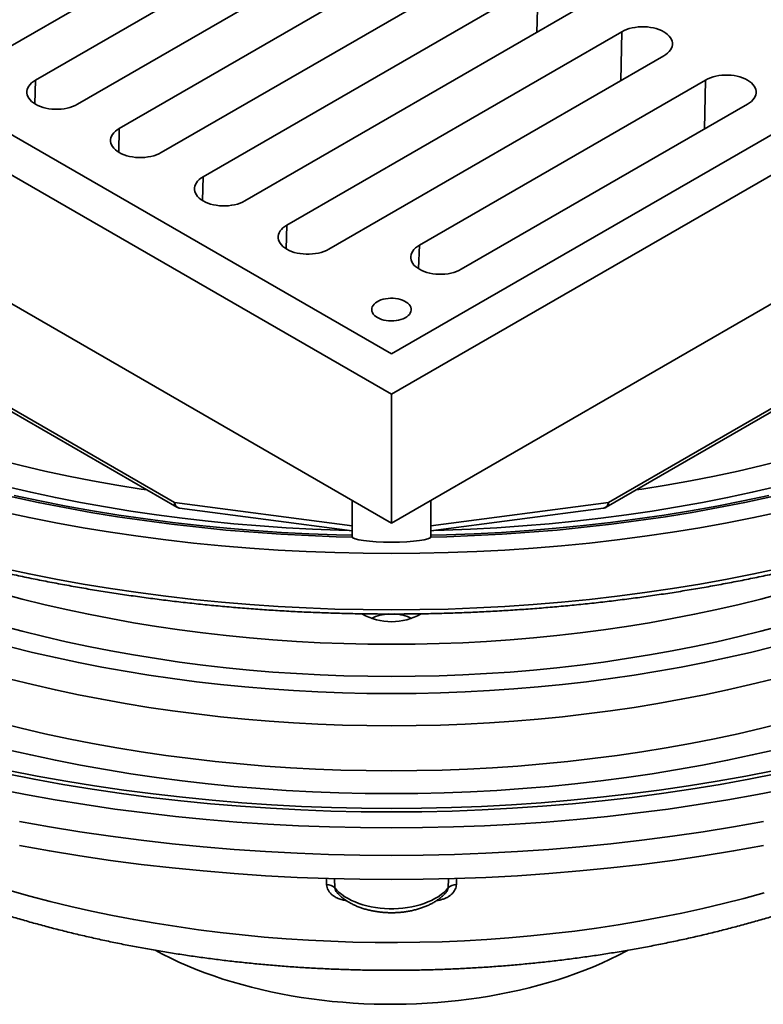
# Model space of a CAD drawing. Units: inches. Extents: x 0.1 to 8.4, y 0.1 to 10.9.
# Drawn here: x 6.3 to 6.9, y 7.5 to 8.2 of the extents above; entities that cross this region are included whole.
import ezdxf

# ---------------------------------------------------------------- set-up
doc = ezdxf.new("R2010")
doc.units = ezdxf.units.IN
doc.header["$MEASUREMENT"] = 0

msp = doc.modelspace()

# ---------------------------------------------------------------- linework, layer by layer
at = {"color": 7, "linetype": 'Continuous', "lineweight": 35}
for p, q in [((5.55826155, 8.56711473), (6.64101886, 7.94205224)), ((5.61350431, 8.56711473), (6.64101886, 7.97394321)), ((6.64101886, 7.94205224), (7.72377617, 8.56711473)), ((6.64101886, 7.97394321), (7.66853341, 8.56711473)), ((5.55826155, 8.46504714), (6.64101886, 7.83998465)), ((6.64101886, 7.83998465), (7.72377617, 8.46504714)), ((6.59130042, 8.3630122), (6.32613538, 8.20993567)), ((6.359281, 8.19080111), (6.62444605, 8.34387764)), ((6.65759168, 8.32474307), (6.39242663, 8.17166655)), ((6.42557227, 8.15253198), (6.69073731, 8.3056085)), ((6.72388295, 8.28647393), (6.4587179, 8.13339741)), ((6.49186354, 8.11426284), (6.75702858, 8.26733937)), ((6.79017422, 8.2482048), (6.52500917, 8.09512828)), ((6.55815478, 8.07599372), (6.82331982, 8.22907025)), ((6.85646546, 8.20993568), (6.59130041, 8.05685916)), ((6.66311593, 8.06004824), (6.88961109, 8.19080111)), ((6.92275673, 8.17166655), (6.69626157, 8.04091367)), ((6.66229581, 8.04149579), (6.66311593, 8.06004824)), ((6.30637296, 7.95023136), (6.46915067, 7.85626179)), ((6.81288705, 7.85626179), (6.97566476, 7.95023136)), ((6.30799127, 7.94665443), (6.47113328, 7.85247455)), ((6.64101886, 7.83998465), (6.64101886, 7.94205224)), ((6.81090445, 7.85247455), (6.97404645, 7.94665443)), ((6.46915067, 7.85626179), (6.6097689, 7.83784018)), ((6.60976885, 7.82894184), (6.60976885, 7.85802489)), ((6.67226882, 7.83784018), (6.81288705, 7.85626179)), ((6.67226887, 7.82894184), (6.67226887, 7.85802489)), ((6.47324301, 7.85175922), (6.60976885, 7.83387374)), ((6.67226887, 7.83387374), (6.80879472, 7.85175922)), ((6.66311236, 7.76724082), (6.66160706, 7.76805401))]:
    msp.add_line(p, q, dxfattribs=at)
at = {"color": 8, "linetype": 'Continuous', "lineweight": 35}
for p, q in [((6.75613745, 8.22855578), (6.75702858, 8.26733937)), ((6.82242869, 8.19028666), (6.82331982, 8.22907025)), ((6.35884725, 8.17192368), (6.359281, 8.19080111)), ((6.88871993, 8.15201754), (6.88961109, 8.19080111)), ((6.42513851, 8.13365455), (6.42557227, 8.15253198)), ((6.49142978, 8.09538542), (6.49186354, 8.11426284)), ((6.55772105, 8.05711628), (6.55815478, 8.07599372)), ((6.58970098, 7.55360479), (6.58959883, 7.55845097)), ((6.59603358, 7.55826946), (6.59619788, 7.55099842)), ((6.68583984, 7.55099842), (6.68600269, 7.55826883)), ((6.69244009, 7.55845251), (6.69233675, 7.55360479))]:
    msp.add_line(p, q, dxfattribs=at)
at = {"color": 7, "linetype": 'Continuous', "lineweight": 35, "flags": 128}
for points in [[(6.82331982, 8.22907025), (6.82514294, 8.23001788), (6.82712768, 8.23085032), (6.82925225, 8.23155843), (6.8314934, 8.23213447), (6.83382659, 8.2325721), (6.83622621, 8.23286656), (6.83866601, 8.2330146), (6.84111927, 8.2330146), (6.84355907, 8.23286656), (6.8459587, 8.23257211), (6.84829188, 8.23213447), (6.85053305, 8.23155843), (6.85265763, 8.23085032), (6.85464233, 8.23001789), (6.85646546, 8.22907025), (6.858107, 8.22801778), (6.85954899, 8.22687202), (6.86077562, 8.22564552), (6.86177343, 8.22435174), (6.86253152, 8.22300483), (6.8630416, 8.22161954), (6.86329804, 8.22021107), (6.86329801, 8.21879484), (6.8630416, 8.21738636), (6.86253153, 8.21600109), (6.86177343, 8.21465418), (6.86077561, 8.21336038), (6.85954899, 8.21213389), (6.85810701, 8.21098813), (6.85646546, 8.20993568)], [(6.39242663, 8.17166655), (6.39060352, 8.1707189), (6.38861879, 8.16988645), (6.38649421, 8.16917833), (6.3842531, 8.16860233), (6.38191989, 8.16816467), (6.37952024, 8.16787021), (6.37708045, 8.1677222), (6.37462717, 8.16772217), (6.37218737, 8.16787021), (6.36978774, 8.16816467), (6.36745455, 8.1686023), (6.36521344, 8.16917836), (6.36308884, 8.16988645), (6.36110413, 8.17071891), (6.359281, 8.17166655), (6.35763947, 8.17271901), (6.35619747, 8.17386476), (6.35497088, 8.17509126), (6.353973, 8.17638503), (6.35321492, 8.17773196), (6.35270486, 8.17911723), (6.35244842, 8.1805257), (6.35244844, 8.18194195), (6.35270486, 8.1833504), (6.35321494, 8.18473569), (6.35397305, 8.18608262), (6.35497084, 8.18737639), (6.35619747, 8.18860289), (6.35763946, 8.18974864), (6.359281, 8.19080111)], [(6.88961109, 8.19080111), (6.89143421, 8.19174875), (6.89341892, 8.1925812), (6.89554352, 8.19328929), (6.89778464, 8.19386535), (6.90011783, 8.19430298), (6.90251745, 8.19459744), (6.90495725, 8.19474548), (6.90741054, 8.19474546), (6.90985032, 8.19459744), (6.91224997, 8.19430298), (6.91458318, 8.19386532), (6.91682429, 8.19328932), (6.91894887, 8.1925812), (6.92093359, 8.19174875), (6.92275673, 8.19080111), (6.92439826, 8.18974864), (6.92584026, 8.18860289), (6.92706689, 8.18737639), (6.92806467, 8.18608262), (6.92882279, 8.18473569), (6.92933286, 8.1833504), (6.92958928, 8.18194195), (6.92958931, 8.1805257), (6.92933286, 8.17911723), (6.9288228, 8.17773196), (6.92806472, 8.17638503), (6.92706685, 8.17509126), (6.92584026, 8.17386476), (6.92439825, 8.17271901), (6.92275673, 8.17166655)], [(6.4587179, 8.13339741), (6.45689477, 8.13244977), (6.45491004, 8.13161733), (6.45278548, 8.1309092), (6.45054435, 8.1303332), (6.44821116, 8.12989554), (6.44581149, 8.12960109), (6.44337171, 8.12945306), (6.44091843, 8.12945305), (6.43847863, 8.12960109), (6.43607901, 8.12989554), (6.43374582, 8.13033317), (6.43150469, 8.13090923), (6.42938011, 8.13161732), (6.4273954, 8.13244977), (6.42557227, 8.13339741), (6.42393073, 8.13444988), (6.42248872, 8.13559563), (6.42126215, 8.13682213), (6.42026427, 8.1381159), (6.41950619, 8.13946282), (6.41899613, 8.14084809), (6.41873969, 8.14225656), (6.41873971, 8.14367281), (6.41899613, 8.14508127), (6.41950619, 8.14646657), (6.42026432, 8.14781349), (6.42126209, 8.14910726), (6.42248872, 8.15033376), (6.42393073, 8.15147951), (6.42557227, 8.15253198)], [(6.52500917, 8.09512828), (6.52318604, 8.09418064), (6.5212013, 8.0933482), (6.51907672, 8.09264008), (6.51683562, 8.09206406), (6.5145024, 8.09162642), (6.51210276, 8.09133195), (6.50966298, 8.09118393), (6.5072097, 8.09118391), (6.50476989, 8.09133195), (6.50237028, 8.0916264), (6.50003708, 8.09206403), (6.49779596, 8.0926401), (6.49567135, 8.0933482), (6.49368664, 8.09418065), (6.49186354, 8.09512828), (6.490222, 8.09618075), (6.48877999, 8.0973265), (6.48755339, 8.09855301), (6.48655554, 8.09984677), (6.48579746, 8.10119369), (6.48528737, 8.10257897), (6.48503093, 8.10398744), (6.48503098, 8.10540368), (6.48528737, 8.10681215), (6.48579746, 8.10819743), (6.48655556, 8.10954437), (6.48755336, 8.11083813), (6.48877999, 8.11206462), (6.49022197, 8.11321039), (6.49186354, 8.11426284)], [(6.59130041, 8.05685916), (6.58947731, 8.0559115), (6.58749257, 8.05507906), (6.58536799, 8.05437095), (6.58312686, 8.05379494), (6.58079367, 8.05335729), (6.57839403, 8.05306282), (6.57595422, 8.05291481), (6.57350096, 8.05291478), (6.57106116, 8.05306282), (6.56866152, 8.05335729), (6.56632833, 8.05379491), (6.56408723, 8.05437096), (6.56196262, 8.05507906), (6.55997791, 8.05591152), (6.55815478, 8.05685916), (6.55651324, 8.05791163), (6.55507126, 8.05905736), (6.55384466, 8.06028387), (6.55284678, 8.06157765), (6.5520887, 8.06292457), (6.55157864, 8.06430984), (6.5513222, 8.06571831), (6.55132222, 8.06713456), (6.55157864, 8.06854301), (6.55208873, 8.0699283), (6.55284683, 8.07127523), (6.55384463, 8.07256899), (6.55507126, 8.07379549), (6.55651324, 8.07494125), (6.55815478, 8.07599372)], [(6.66311593, 8.06004824), (6.66147442, 8.05899579), (6.66003242, 8.05785004), (6.65880581, 8.05662353), (6.65780796, 8.05532977), (6.65704988, 8.05398284), (6.65653982, 8.05259757), (6.65628335, 8.05118909), (6.65628341, 8.04977285), (6.65653982, 8.0483644), (6.65704986, 8.04697909), (6.65780801, 8.04563218), (6.65880579, 8.0443384), (6.66003239, 8.04311189), (6.6614744, 8.04196615), (6.66311593, 8.04091367), (6.66493907, 8.03996603), (6.66692377, 8.03913358), (6.66904838, 8.03842548), (6.67128951, 8.03784948), (6.67362268, 8.0374118), (6.67602237, 8.03711737), (6.67846215, 8.03696934), (6.68091541, 8.03696931), (6.68335524, 8.03711737), (6.68575485, 8.03741182), (6.68808805, 8.03784945), (6.69032915, 8.03842549), (6.69245376, 8.0391336), (6.69443846, 8.03996605), (6.69626157, 8.04091367)], [(6.6299703, 8.00264454), (6.62864818, 8.00351255), (6.62752917, 8.004471), (6.62663164, 8.00550419), (6.62597034, 8.00659522), (6.62555613, 8.00772603), (6.62539585, 8.00887818), (6.62549215, 8.01003267), (6.6258433, 8.01117061), (6.62644367, 8.01227328), (6.62728339, 8.01332255), (6.62834862, 8.0143012), (6.62962189, 8.01519322), (6.63108231, 8.01598391), (6.63270585, 8.01666032), (6.63446593, 8.01721126), (6.6363336, 8.01762777), (6.63827818, 8.01790302), (6.64026781, 8.01803246), (6.64226979, 8.0180139), (6.64425118, 8.01784773), (6.64617947, 8.01753668), (6.64802308, 8.01708581), (6.64975163, 8.01650253), (6.6513368, 8.01579649), (6.65275257, 8.01497919), (6.65397565, 8.01406406), (6.65498602, 8.01306619), (6.65576704, 8.01200189), (6.65630586, 8.01088871), (6.6565937, 8.00974488), (6.6566258, 8.0085892), (6.65640163, 8.00744057), (6.65592484, 8.006318), (6.65520334, 8.00523981), (6.65424892, 8.00422377), (6.65307728, 8.00328649), (6.65170761, 8.00244341), (6.65016242, 8.00170836), (6.64846716, 8.00109342), (6.64664952, 8.00060869), (6.64473948, 8.00026207), (6.64276831, 8.00005936), (6.64076846, 8.00000377), (6.63877266, 8.0000963), (6.63681377, 8.00033544), (6.6349239, 8.00071717), (6.63313417, 8.00123531), (6.63147391, 8.0018813), (6.6299703, 8.00264454)], [(6.33304638, 7.84879029), (6.35415361, 7.84429506), (6.37545739, 7.84012031), (6.39694319, 7.8362689), (6.41859626, 7.83274355), (6.44040178, 7.82954658), (6.46234477, 7.82668023), (6.48441024, 7.82414646), (6.50658302, 7.82194702), (6.52884791, 7.82008336), (6.55118974, 7.81855685), (6.57359308, 7.81736846), (6.59604266, 7.816519), (6.61852306, 7.81600911), (6.64101886, 7.8158391), (6.66351467, 7.81600911), (6.68599507, 7.816519), (6.70844464, 7.81736846), (6.73084799, 7.81855685), (6.75318981, 7.82008336), (6.77545471, 7.82194702), (6.79762749, 7.82414646), (6.81969295, 7.82668023), (6.84163594, 7.82954658), (6.86344147, 7.83274355), (6.88509454, 7.8362689), (6.90658033, 7.84012031), (6.92788412, 7.84429506), (6.94899135, 7.84879029)], [(6.95044874, 7.78433863), (6.93336084, 7.77979098), (6.91607259, 7.77550311), (6.89859583, 7.77147797), (6.88094257, 7.76771829), (6.86312482, 7.7642267), (6.8451549, 7.76100553), (6.82704503, 7.75805703), (6.80880771, 7.75538321), (6.79045539, 7.75298591), (6.77200064, 7.75086675), (6.75345613, 7.74902721), (6.73483457, 7.74746854), (6.71614871, 7.7461918), (6.69741133, 7.74519786), (6.67863534, 7.74448743), (6.65983356, 7.74406096), (6.64101886, 7.74391879), (6.62220417, 7.74406096), (6.60340239, 7.74448743), (6.5846264, 7.74519786), (6.56588902, 7.7461918), (6.54720316, 7.74746854), (6.52858159, 7.74902721), (6.51003708, 7.75086675), (6.49158233, 7.75298591), (6.47323002, 7.75538321), (6.45499269, 7.75805703), (6.43688282, 7.76100553), (6.4189129, 7.7642267), (6.40109515, 7.76771829), (6.3834419, 7.77147797), (6.36596514, 7.77550311), (6.34867689, 7.77979098), (6.33158898, 7.78433863)], [(6.62040792, 7.7680425), (6.61968907, 7.76766682), (6.61892537, 7.76724082)], [(6.95044874, 7.75882173), (6.93336084, 7.75427408), (6.91607259, 7.74998621), (6.89859583, 7.74596107), (6.88094257, 7.74220139), (6.86312482, 7.7387098), (6.8451549, 7.73548863), (6.82704503, 7.73254013), (6.80880771, 7.72986631), (6.79045539, 7.72746901), (6.77200064, 7.72534985), (6.75345613, 7.72351031), (6.73483457, 7.72195164), (6.71614871, 7.7206749), (6.69741133, 7.71968096), (6.67863534, 7.71897053), (6.65983356, 7.71854406), (6.64101886, 7.71840189), (6.62220417, 7.71854406), (6.60340239, 7.71897053), (6.5846264, 7.71968096), (6.56588902, 7.7206749), (6.54720316, 7.72195164), (6.52858159, 7.72351031), (6.51003708, 7.72534985), (6.49158233, 7.72746901), (6.47323002, 7.72986631), (6.45499269, 7.73254013), (6.43688282, 7.73548863), (6.4189129, 7.7387098), (6.40109515, 7.74220139), (6.3834419, 7.74596107), (6.36596514, 7.74998621), (6.34867689, 7.75427408), (6.33158898, 7.75882173)], [(6.33914399, 7.74191364), (6.35699602, 7.73748596), (6.37504263, 7.73332954), (6.39327159, 7.7294473), (6.41167034, 7.72584182), (6.43022623, 7.72251562), (6.44892662, 7.71947097), (6.46775863, 7.71670997), (6.48670939, 7.71423448), (6.50576593, 7.71204624), (6.52491516, 7.71014671), (6.54414396, 7.7085372), (6.56343916, 7.70721882), (6.58278751, 7.70619248), (6.60217576, 7.70545889), (6.62159066, 7.70501854), (6.64101886, 7.70487171), (6.66044707, 7.70501854), (6.67986197, 7.70545889), (6.69925022, 7.70619248), (6.71859857, 7.70721882), (6.73789377, 7.7085372), (6.75712257, 7.71014671), (6.7762718, 7.71204624), (6.79532834, 7.71423448), (6.8142791, 7.71670997), (6.83311111, 7.71947097), (6.85181149, 7.72251562), (6.87036738, 7.72584182), (6.88876613, 7.7294473), (6.9069951, 7.73332954), (6.92504171, 7.73748596), (6.94289373, 7.74191364)], [(6.33914399, 7.71639674), (6.35699602, 7.71196906), (6.37504263, 7.70781264), (6.39327159, 7.7039304), (6.41167034, 7.70032492), (6.43022623, 7.69699872), (6.44892662, 7.69395407), (6.46775863, 7.69119307), (6.48670939, 7.68871758), (6.50576593, 7.68652934), (6.52491516, 7.68462981), (6.54414396, 7.6830203), (6.56343916, 7.68170192), (6.58278751, 7.68067558), (6.60217576, 7.67994199), (6.62159066, 7.67950164), (6.64101886, 7.67935481), (6.66044707, 7.67950164), (6.67986197, 7.67994199), (6.69925022, 7.68067558), (6.71859857, 7.68170192), (6.73789377, 7.6830203), (6.75712257, 7.68462981), (6.7762718, 7.68652934), (6.79532834, 7.68871758), (6.8142791, 7.69119307), (6.83311111, 7.69395407), (6.85181149, 7.69699872), (6.87036738, 7.70032492), (6.88876613, 7.7039304), (6.9069951, 7.70781264), (6.92504171, 7.71196906), (6.94289373, 7.71639674)], [(6.34648706, 7.58451323), (6.37031673, 7.58024168), (6.39433195, 7.57633172), (6.41851625, 7.572786), (6.44285302, 7.56960695), (6.46732562, 7.56679678), (6.49191726, 7.56435739), (6.51661107, 7.56229044), (6.54139018, 7.5605974), (6.56623756, 7.55927936), (6.59113614, 7.55833726), (6.61606894, 7.55777173), (6.64101886, 7.55758321), (6.66596878, 7.55777173), (6.69090159, 7.55833726), (6.71580017, 7.55927936), (6.74064755, 7.5605974), (6.76542666, 7.56229044), (6.79012047, 7.56435739), (6.8147121, 7.56679678), (6.83918471, 7.56960695), (6.86352148, 7.572786), (6.88770577, 7.57633172), (6.911721, 7.58024168), (6.93555066, 7.58451323)], [(6.59619788, 7.55099842), (6.59783652, 7.54913188), (6.599708, 7.54733977), (6.60180223, 7.54563179), (6.60410794, 7.54401713), (6.60661266, 7.54250449), (6.60930294, 7.54110205), (6.61216419, 7.53981735), (6.6151811, 7.53865732), (6.61833729, 7.53762823), (6.62161578, 7.53673563), (6.62499889, 7.5359843), (6.6284684, 7.53537832), (6.63200559, 7.53492096), (6.63559139, 7.53461467), (6.63920644, 7.5344611), (6.64283129, 7.5344611), (6.64644633, 7.53461467), (6.65003213, 7.53492096), (6.65356932, 7.53537832), (6.65703884, 7.5359843), (6.66042194, 7.53673563), (6.66370043, 7.53762823), (6.66685662, 7.53865732), (6.66987353, 7.53981735), (6.67273478, 7.54110205), (6.67542507, 7.54250449), (6.67792979, 7.54401713), (6.6802355, 7.54563179), (6.68232972, 7.54733977), (6.68420121, 7.54913188), (6.68583984, 7.55099842)], [(6.45384468, 7.50153736), (6.45987728, 7.49836371), (6.46623939, 7.4952147), (6.47276567, 7.4921797), (6.47944999, 7.48926159), (6.48628609, 7.4864631), (6.49326751, 7.48378686), (6.50038774, 7.48123539), (6.50764006, 7.47881107), (6.51501766, 7.4765162), (6.52251363, 7.47435292), (6.53012091, 7.47232327), (6.53783236, 7.47042915), (6.54564073, 7.46867234), (6.5535387, 7.46705449), (6.56151884, 7.46557713), (6.56957365, 7.46424163), (6.5776956, 7.46304927), (6.58587699, 7.46200114), (6.59411021, 7.46109825), (6.60238746, 7.46034143), (6.61070103, 7.4597314), (6.61904306, 7.45926872), (6.62740574, 7.45895385), (6.6357812, 7.45878707), (6.64416159, 7.45876853), (6.65253902, 7.45889827), (6.66090562, 7.45917613), (6.66925356, 7.45960189), (6.67757495, 7.46017514), (6.68586204, 7.46089532), (6.69410698, 7.46176177), (6.70230206, 7.46277367), (6.71043958, 7.46393008), (6.71851188, 7.4652299), (6.7265114, 7.46667192), (6.7344306, 7.46825479), (6.74226207, 7.469977), (6.74999844, 7.47183696), (6.75763243, 7.4738329), (6.76515689, 7.47596296), (6.77256474, 7.47822513), (6.77984902, 7.4806173), (6.7870029, 7.4831372), (6.79401966, 7.48578247), (6.80089269, 7.48855065), (6.80761555, 7.4914391), (6.81418192, 7.49444514), (6.82058563, 7.49756593), (6.82682067, 7.50079854), (6.82826911, 7.50157861)]]:
    msp.add_lwpolyline(points, dxfattribs=at)
at = {"color": 8, "linetype": 'Continuous', "lineweight": 35, "flags": 128}
for points in [[(6.32961109, 7.89002069), (6.34802685, 7.88545318), (6.36664342, 7.88116553), (6.38544798, 7.87716067), (6.40442775, 7.87344135), (6.42356962, 7.87001013), (6.44286054, 7.86686931), (6.44739944, 7.86617583)], [(6.83463829, 7.86617583), (6.83917719, 7.86686931), (6.85846811, 7.87001013), (6.87760997, 7.87344135), (6.89658975, 7.87716067), (6.9153943, 7.88116553), (6.93401088, 7.88545318), (6.95242663, 7.89002069)], [(6.6074536, 7.83417704), (6.59931365, 7.83439923), (6.57849678, 7.83518689), (6.55772276, 7.83628887), (6.53700578, 7.83770436), (6.51636017, 7.83943247), (6.49579992, 7.84147196), (6.47533923, 7.84382145), (6.4549921, 7.84647933), (6.43477245, 7.84944379), (6.41469415, 7.8527128), (6.39477095, 7.85628406), (6.37501651, 7.86015519), (6.35544438, 7.86432351), (6.33606799, 7.86878618)], [(6.34229636, 7.8618465), (6.36276957, 7.85748626), (6.38343351, 7.85343691), (6.40427398, 7.84970121), (6.4252767, 7.8462817), (6.44642728, 7.84318077), (6.46771123, 7.84040051), (6.48911396, 7.83794286), (6.5106208, 7.83580946), (6.53221697, 7.8340018), (6.55388775, 7.83252112), (6.57561824, 7.83136841), (6.59739348, 7.83054447), (6.60976885, 7.83022329)], [(6.67226887, 7.83022329), (6.68464425, 7.83054447), (6.70641949, 7.83136841), (6.72814998, 7.83252112), (6.74982076, 7.8340018), (6.77141692, 7.83580946), (6.79292377, 7.83794286), (6.81432649, 7.84040051), (6.83561044, 7.84318077), (6.85676103, 7.8462817), (6.87776375, 7.84970121), (6.89860422, 7.85343691), (6.91926815, 7.85748626), (6.93974137, 7.8618465)], [(6.94596973, 7.86878618), (6.92659334, 7.86432351), (6.90702122, 7.86015519), (6.88726678, 7.85628406), (6.86734358, 7.8527128), (6.84726528, 7.84944379), (6.82704563, 7.84647933), (6.8066985, 7.84382145), (6.78623781, 7.84147196), (6.76567755, 7.83943247), (6.74503195, 7.83770436), (6.72431497, 7.83628887), (6.70354095, 7.83518689), (6.68272407, 7.83439923), (6.67458412, 7.83417704)], [(6.60978246, 7.82882104), (6.59718907, 7.8291472), (6.57531175, 7.82997499), (6.55347942, 7.83113308), (6.53170711, 7.83262071), (6.5100097, 7.83443683), (6.48840205, 7.83658022), (6.46689907, 7.83904941), (6.44551541, 7.8418427), (6.4242657, 7.84495816), (6.40316454, 7.84839367), (6.3822264, 7.8521469), (6.36146566, 7.85621525), (6.34089651, 7.86059592)], [(6.94114121, 7.86059592), (6.92057207, 7.85621525), (6.89981132, 7.8521469), (6.87887319, 7.84839367), (6.85777202, 7.84495816), (6.83652232, 7.8418427), (6.81513865, 7.83904941), (6.79363567, 7.83658022), (6.77202802, 7.83443683), (6.75033061, 7.83262071), (6.7285583, 7.83113308), (6.70672597, 7.82997499), (6.68484866, 7.8291472), (6.67225526, 7.82882104)], [(6.33304638, 7.80413571), (6.35415361, 7.79964049), (6.37545739, 7.79546573), (6.39694319, 7.79161433), (6.41859626, 7.78808897), (6.44040178, 7.784892), (6.46234477, 7.78202566), (6.48441024, 7.77949189), (6.50658302, 7.77729244), (6.52884791, 7.77542879), (6.55118974, 7.77390227), (6.57359308, 7.77271388), (6.59604266, 7.77186443), (6.61852306, 7.77135453), (6.64101886, 7.77118452), (6.66351467, 7.77135453), (6.68599507, 7.77186443), (6.70844464, 7.77271388), (6.73084799, 7.77390227), (6.75318981, 7.77542879), (6.77545471, 7.77729244), (6.79762749, 7.77949189), (6.81969295, 7.78202566), (6.84163594, 7.784892), (6.86344147, 7.78808897), (6.88509454, 7.79161433), (6.90658033, 7.79546573), (6.92788412, 7.79964049), (6.94899135, 7.80413571)], [(6.32961109, 7.68193801), (6.34802685, 7.6773705), (6.36664342, 7.67308285), (6.38544798, 7.66907799), (6.40442775, 7.66535867), (6.42356962, 7.66192745), (6.44286054, 7.65878663), (6.46228724, 7.65593844), (6.48183647, 7.65338478), (6.50149478, 7.65112743), (6.52124873, 7.64916791), (6.54108476, 7.64750758), (6.56098927, 7.64614758), (6.58094864, 7.64508883), (6.60094915, 7.64433206), (6.62097715, 7.6438778), (6.64101886, 7.64372635), (6.66106058, 7.6438778), (6.68108857, 7.64433206), (6.70108909, 7.64508883), (6.72104846, 7.64614758), (6.74095297, 7.64750758), (6.760789, 7.64916791), (6.78054295, 7.65112743), (6.80020126, 7.65338478), (6.81975049, 7.65593844), (6.83917719, 7.65878663), (6.85846811, 7.66192745), (6.87760997, 7.66535867), (6.89658975, 7.66907799), (6.9153943, 7.67308285), (6.93401088, 7.6773705), (6.95242663, 7.68193801)], [(6.33606799, 7.6607035), (6.35544438, 7.65624083), (6.37501651, 7.65207251), (6.39477095, 7.64820138), (6.41469415, 7.64463012), (6.43477245, 7.64136111), (6.4549921, 7.63839665), (6.47533923, 7.63573877), (6.49579992, 7.63338928), (6.51636017, 7.63134979), (6.53700578, 7.62962168), (6.55772276, 7.62820619), (6.57849678, 7.62710421), (6.59931365, 7.62631655), (6.62015913, 7.62584373), (6.64101886, 7.6256861), (6.6618786, 7.62584373), (6.68272407, 7.62631655), (6.70354095, 7.62710421), (6.72431497, 7.62820619), (6.74503195, 7.62962168), (6.76567755, 7.63134979), (6.78623781, 7.63338928), (6.8066985, 7.63573877), (6.82704563, 7.63839665), (6.84726528, 7.64136111), (6.86734358, 7.64463012), (6.88726678, 7.64820138), (6.90702122, 7.65207251), (6.92659334, 7.65624083), (6.94596973, 7.6607035)], [(6.33799487, 7.64400452), (6.36049866, 7.6395946), (6.38319472, 7.63552629), (6.40606745, 7.63180232), (6.42910126, 7.62842528), (6.45228029, 7.6253975), (6.47558862, 7.62272098), (6.4990104, 7.62039764), (6.52252946, 7.61842902), (6.54612973, 7.6168165), (6.5697951, 7.61556117), (6.59350918, 7.61466388), (6.61725588, 7.6141253), (6.64101886, 7.61394569), (6.66478185, 7.6141253), (6.68852855, 7.61466388), (6.71224263, 7.61556117), (6.735908, 7.6168165), (6.75950826, 7.61842902), (6.78302732, 7.62039764), (6.80644911, 7.62272098), (6.82975743, 7.6253975), (6.85293646, 7.62842528), (6.87597028, 7.63180232), (6.898843, 7.63552629), (6.92153907, 7.6395946), (6.94404286, 7.64400452)], [(6.33538701, 7.64146247), (6.3580845, 7.63701461), (6.38097587, 7.63291126), (6.40404546, 7.62915524), (6.42727748, 7.62574915), (6.45065599, 7.62269529), (6.47416494, 7.61999576), (6.49778826, 7.6176524), (6.52150973, 7.61566685), (6.54531313, 7.61404046), (6.56918213, 7.61277433), (6.59310031, 7.61186932), (6.61705142, 7.61132607), (6.64101886, 7.61114493), (6.66498631, 7.61132607), (6.68893741, 7.61186932), (6.71285559, 7.61277433), (6.73672459, 7.61404046), (6.76052799, 7.61566685), (6.78424947, 7.6176524), (6.80787278, 7.61999576), (6.83138173, 7.62269529), (6.85476024, 7.62574915), (6.87799227, 7.62915524), (6.90106186, 7.63291126), (6.92395323, 7.63701461), (6.94665072, 7.64146247)], [(6.32807491, 7.62954225), (6.35131544, 7.62498799), (6.37475446, 7.62078647), (6.39837604, 7.61694062), (6.42216386, 7.61345303), (6.44610164, 7.61032608), (6.47017305, 7.60756198), (6.49436157, 7.60516259), (6.51865059, 7.60312953), (6.54302345, 7.60146423), (6.56746349, 7.60016779), (6.59195387, 7.59924113), (6.61647797, 7.59868489), (6.64101886, 7.59849941), (6.66555976, 7.59868489), (6.69008385, 7.59924113), (6.71457424, 7.60016779), (6.73901428, 7.60146423), (6.76338714, 7.60312953), (6.78767615, 7.60516259), (6.81186468, 7.60756198), (6.83593608, 7.61032608), (6.85987387, 7.61345303), (6.88366169, 7.61694062), (6.90728326, 7.62078647), (6.93072229, 7.62498799), (6.95396282, 7.62954225)], [(6.34648706, 7.6036509), (6.37031673, 7.59937935), (6.39433195, 7.5954694), (6.41851625, 7.59192367), (6.44285302, 7.58874463), (6.46732562, 7.58593446), (6.49191726, 7.58349507), (6.51661107, 7.58142812), (6.54139018, 7.57973507), (6.56623756, 7.57841704), (6.59113614, 7.57747494), (6.61606894, 7.57690941), (6.64101886, 7.57672088), (6.66596878, 7.57690941), (6.69090159, 7.57747494), (6.71580017, 7.57841704), (6.74064755, 7.57973507), (6.76542666, 7.58142812), (6.79012047, 7.58349507), (6.8147121, 7.58593446), (6.83918471, 7.58874463), (6.86352148, 7.59192367), (6.88770577, 7.5954694), (6.911721, 7.59937935), (6.93555066, 7.6036509)], [(6.33897145, 7.54899782), (6.35486379, 7.5445392), (6.37095345, 7.54032302), (6.38722937, 7.53635218), (6.40368025, 7.53262941), (6.4202948, 7.52915727), (6.43706154, 7.52593817), (6.45396889, 7.52297433), (6.47100523, 7.52026776), (6.48815878, 7.51782035), (6.50541776, 7.51563382), (6.5227702, 7.51370962), (6.5402042, 7.51204912), (6.55770772, 7.51065343), (6.57526866, 7.50952352), (6.59287496, 7.50866022), (6.61051443, 7.50806406), (6.62817496, 7.50773548), (6.64584433, 7.50767468), (6.66351036, 7.50788176), (6.68116091, 7.50835652), (6.69878377, 7.50909866), (6.7163668, 7.51010767), (6.73389788, 7.51138282), (6.75136492, 7.51292329), (6.76875586, 7.51472797), (6.78605875, 7.51679563), (6.8032616, 7.51912484), (6.82035259, 7.52171401), (6.83731994, 7.52456134), (6.85415192, 7.52766487), (6.87083696, 7.53102247), (6.88736352, 7.5346318), (6.90372024, 7.53849039), (6.91989579, 7.54259559), (6.93587909, 7.54694453)]]:
    msp.add_lwpolyline(points, dxfattribs=at)
at = {"color": 7, "linetype": 'Continuous', "lineweight": 35}
for centre, radius, start, end in [((6.64101686, 7.80875488), 0.04695744, 240.11778858, 299.92979285), ((6.64012693, 7.73454113), 0.03344035, 91.90813738, 116.56610651), ((6.64190874, 7.73453581), 0.03344602, 63.43481102, 88.1199444), ((6.58998943, 7.54492318), 0.00868639, 44.37867676, 91.90298495), ((6.6920483, 7.54492318), 0.00868639, 88.09701505, 135.62132324)]:
    msp.add_arc(centre, radius, start, end, dxfattribs=at)
at = {"color": 8, "linetype": 'Continuous', "lineweight": 35}
for centre, major_axis, ratio, start_param, end_param in [((6.47467492, 7.85945088), (0.00185939, 0.00761174), 0.711653632, 2.168422504, 3.219547462), ((6.47467492, 7.85945088), (0.00329706, 0.00710337), 0.628199516, 2.300120468, 3.086797697), ((6.80736281, 7.85945088), (-0.00185939, 0.00761174), 0.711653632, 3.063637845, 4.114762803), ((6.80736281, 7.85945088), (-0.00329706, 0.00710337), 0.628199516, 3.197637853, 3.983064839)]:
    msp.add_ellipse(centre, major_axis=major_axis, ratio=ratio, start_param=start_param, end_param=end_param, dxfattribs=at)
at = {"color": 7, "linetype": 'Continuous', "lineweight": 35}
msp.add_ellipse((6.64101886, 7.82894184), major_axis=(0.03125, 0), ratio=0.131004328, start_param=3.141592654, end_param=6.283185307, dxfattribs=at)
for points, knots in [([(5.78186347, 8.25648892), (5.78187929, 8.25589973), (5.78196846, 8.25257828), (5.78235723, 8.24652756), (5.7830405, 8.2383398), (5.78397355, 8.2301601), (5.7851313, 8.22199023), (5.78652004, 8.21383234), (5.78813767, 8.20568847), (5.78998442, 8.19756078), (5.79205975, 8.18945134), (5.7943632, 8.18136229), (5.7968943, 8.17329574), (5.79965247, 8.16525386), (5.80263712, 8.15723879), (5.80584745, 8.14925274), (5.80928284, 8.14129784), (5.81294223, 8.13337628), (5.81682506, 8.1254903), (5.82093011, 8.11764206), (5.82525638, 8.10983375), (5.82980278, 8.10206759), (5.83456817, 8.09434574), (5.83955119, 8.0866704), (5.84475062, 8.07904374), (5.85016492, 8.07146789), (5.85579266, 8.06394499), (5.86163234, 8.05647718), (5.86768232, 8.04906653), (5.87394091, 8.04171515), (5.8804063, 8.03442504), (5.88707679, 8.02719828), (5.89395063, 8.02003691), (5.90102553, 8.0129428), (5.90829988, 8.00591798), (5.91577143, 7.99896434), (5.92343822, 7.99208382), (5.93129795, 7.98527822), (5.93934861, 7.97854944), (5.94758783, 7.97189925), (5.95601333, 7.96532945), (5.9646229, 7.95884182), (5.97341401, 7.95243804), (5.98238427, 7.94611983), (5.99153121, 7.93988885), (6.00085247, 7.93374683), (6.01034516, 7.92769522), (6.02000701, 7.92173578), (6.02983515, 7.91586995), (6.03982695, 7.91009932), (6.0499798, 7.90442542), (6.06029081, 7.89884968), (6.07075723, 7.89337357), (6.08137619, 7.88799847), (6.09214485, 7.88272581), (6.10306036, 7.87755702), (6.11411959, 7.87249327), (6.1253198, 7.86753606), (6.13665775, 7.86268652), (6.1481305, 7.85794598), (6.159735, 7.85331566), (6.17146807, 7.84879675), (6.18332662, 7.84439044), (6.19530736, 7.84009779), (6.20740719, 7.83592002), (6.21962275, 7.83185807), (6.2319509, 7.82791314), (6.24438826, 7.82408614), (6.25693155, 7.82037815), (6.26957731, 7.81678998), (6.28232231, 7.81332276), (6.29516299, 7.80997718), (6.30809607, 7.80675431), (6.32111793, 7.80365476), (6.33422522, 7.80067953), (6.34741439, 7.79782928), (6.36068196, 7.79510484), (6.37402428, 7.79250674), (6.38743789, 7.79003585), (6.40091918, 7.78769271), (6.41446454, 7.78547793), (6.42807037, 7.78339211), (6.44173301, 7.78143577), (6.45544884, 7.77960944), (6.46921416, 7.77791356), (6.48302533, 7.77634855), (6.49687867, 7.77491492), (6.51077047, 7.77361294), (6.52469704, 7.77244302), (6.53865462, 7.77140541), (6.55263951, 7.77050035), (6.56664799, 7.76972818), (6.58067632, 7.76908901), (6.59472077, 7.76858304), (6.60877755, 7.76821047), (6.62284293, 7.7679712), (6.63691314, 7.76786553), (6.65098447, 7.76789333), (6.66505312, 7.76805462), (6.67911535, 7.76834943), (6.69316741, 7.76877754), (6.70720554, 7.76933898), (6.72122598, 7.77003362), (6.73522504, 7.77086113), (6.74919895, 7.77182137), (6.76314396, 7.77291413), (6.77705638, 7.77413908), (6.79093249, 7.77549589), (6.80476858, 7.77698429), (6.81856097, 7.7786038), (6.83230599, 7.78035401), (6.84599995, 7.78223454), (6.85963919, 7.78424484), (6.8732201, 7.78638439), (6.88673903, 7.78865265), (6.90019241, 7.79104898), (6.91357655, 7.79357292), (6.926888, 7.7962236), (6.94012312, 7.79900051), (6.95327845, 7.80190282), (6.96635042, 7.80492982), (6.97933556, 7.80808071), (6.99223033, 7.81135477), (7.00503142, 7.81475099), (7.01773533, 7.81826861), (7.03033868, 7.82190671), (7.04283813, 7.82566425), (7.05523025, 7.82954043), (7.06751177, 7.83353415), (7.07967949, 7.83764432), (7.09173, 7.84187003), (7.1036602, 7.84621006), (7.11546685, 7.85066334), (7.12714678, 7.85522873), (7.13869684, 7.85990505), (7.15011397, 7.86469109), (7.16139501, 7.86958566), (7.1725371, 7.87458738), (7.18353706, 7.8796951), (7.19439208, 7.88490739), (7.20509908, 7.89022301), (7.21565531, 7.89564049), (7.22605785, 7.90115849), (7.23630383, 7.90677562), (7.24639062, 7.91249031), (7.25631537, 7.91830117), (7.26607537, 7.9242067), (7.27566806, 7.93020531), (7.28509073, 7.93629548), (7.29434085, 7.9424756), (7.30341582, 7.9487441), (7.31231315, 7.95509929), (7.3210305, 7.96153948), (7.32956525, 7.96806304), (7.33791533, 7.97466816), (7.34607811, 7.98135319), (7.35405149, 7.98811629), (7.36183318, 7.99495568), (7.36942118, 8.00186945), (7.37681309, 8.00885587), (7.38400705, 8.01591291), (7.3910009, 8.02303877), (7.39779272, 8.03023143), (7.40438064, 8.03748894), (7.4107627, 8.0448093), (7.41693716, 8.05219047), (7.42290231, 8.05963037), (7.42865642, 8.06712694), (7.43419784, 8.07467809), (7.43952513, 8.08228163), (7.44463662, 8.08993549), (7.44953111, 8.09763739), (7.45420715, 8.10538519), (7.45866344, 8.11317668), (7.4628988, 8.12100963), (7.46691218, 8.12888179), (7.47070232, 8.13679092), (7.47426853, 8.14473474), (7.47760972, 8.15271101), (7.48072517, 8.16071749), (7.48361396, 8.16875192), (7.4862757, 8.17681201), (7.48870952, 8.18489558), (7.49091497, 8.19300041), (7.49289165, 8.20112424), (7.49463912, 8.20926491), (7.49615705, 8.2174202), (7.49744475, 8.22558801), (7.49850422, 8.23376612), (7.4993263, 8.24195255), (7.49990181, 8.24957993), (7.50009515, 8.25447969), (7.50018066, 8.2566468)], [0, 0, 0, 0, 0.001131993, 0.006381369, 0.011631082, 0.016881351, 0.022132406, 0.027384488, 0.032637813, 0.037892564, 0.043148922, 0.048407025, 0.053667019, 0.058929006, 0.064193065, 0.069459267, 0.074727645, 0.079998224, 0.085270988, 0.090545929, 0.095822999, 0.101102139, 0.106383302, 0.111666393, 0.116951328, 0.122238008, 0.127526359, 0.132816249, 0.138107581, 0.143400254, 0.148694168, 0.153989196, 0.159285241, 0.164582226, 0.169880039, 0.175178583, 0.180477781, 0.185777547, 0.191077799, 0.196378476, 0.201679506, 0.206980821, 0.212282368, 0.217584092, 0.222885949, 0.22818789, 0.23348988, 0.238791872, 0.244093832, 0.249395731, 0.254697547, 0.259999257, 0.265300841, 0.270602282, 0.27590357, 0.281204691, 0.286505629, 0.291806385, 0.297106947, 0.30240731, 0.307707471, 0.313007437, 0.318307194, 0.32360674, 0.328906084, 0.334205218, 0.339504158, 0.344802895, 0.350101442, 0.355399787, 0.36069795, 0.365995933, 0.371293732, 0.37659136, 0.381888822, 0.387186119, 0.392483275, 0.397780267, 0.40307712, 0.408373848, 0.413670437, 0.418966925, 0.424263284, 0.429559524, 0.434855687, 0.440151728, 0.445447702, 0.450743603, 0.456039429, 0.461335192, 0.466630878, 0.471926538, 0.477222155, 0.48251774, 0.487813313, 0.493108834, 0.498404363, 0.503699887, 0.508995422, 0.514290944, 0.519586506, 0.524882084, 0.530177681, 0.535473334, 0.540769041, 0.546064781, 0.551360586, 0.556656471, 0.561952419, 0.567248456, 0.572544598, 0.577840823, 0.583137164, 0.58843362, 0.593730188, 0.599026893, 0.604323723, 0.609620702, 0.614917832, 0.620215113, 0.625512569, 0.630810174, 0.636107958, 0.64140593, 0.646704086, 0.652002438, 0.657300985, 0.662599736, 0.667898683, 0.673197848, 0.678497224, 0.683796817, 0.689096628, 0.694396657, 0.699696905, 0.70499737, 0.710298052, 0.71559895, 0.720900055, 0.726201365, 0.73150287, 0.736804564, 0.742106435, 0.747408471, 0.752710656, 0.758012973, 0.763315401, 0.768617918, 0.773920499, 0.779223112, 0.784525718, 0.789828274, 0.795130739, 0.800433069, 0.805735207, 0.81103711, 0.816338705, 0.821639937, 0.826940724, 0.832241008, 0.837540688, 0.842839693, 0.848137931, 0.853435309, 0.858731726, 0.86402708, 0.869321259, 0.874614157, 0.87990568, 0.885195705, 0.890484149, 0.895770868, 0.901055782, 0.90633881, 0.911619848, 0.916898841, 0.92217571, 0.927450396, 0.932722866, 0.937993122, 0.943261167, 0.94852699, 0.953790679, 0.959052286, 0.964311907, 0.969569637, 0.974825659, 0.980080078, 0.985333121, 0.990584968, 0.995835834, 1, 1, 1, 1]), ([(6.47115724, 7.85249536), (6.47136482, 7.85237397), (6.47190511, 7.85205804), (6.47264338, 7.85182604), (6.47315928, 7.85178818), (6.47329038, 7.85177856)], [0, 0, 0, 0, 0.317588046, 0.826590203, 1, 1, 1, 1]), ([(6.80878253, 7.85178523), (6.80904719, 7.85182117), (6.80969345, 7.85190892), (6.81041257, 7.85217269), (6.81081401, 7.85243967), (6.81089498, 7.85249352)], [0, 0, 0, 0, 0.356354612, 0.870168622, 1, 1, 1, 1]), ([(6.10377699, 7.64716147), (6.10426032, 7.64676528), (6.10726761, 7.64430021), (6.1129774, 7.63986207), (6.12091512, 7.63385289), (6.12905001, 7.62795149), (6.13735815, 7.62214878), (6.14584149, 7.61644966), (6.15449492, 7.61085517), (6.16331519, 7.60536722), (6.17229855, 7.59998744), (6.18144133, 7.59471752), (6.19073981, 7.58955888), (6.20019022, 7.5845129), (6.20978911, 7.57958114), (6.21953273, 7.5747646), (6.22941739, 7.5700647), (6.23943952, 7.56548251), (6.24959541, 7.56101917), (6.25988143, 7.55667576), (6.27029381, 7.55245328), (6.28082906, 7.54835285), (6.29148332, 7.54437529), (6.30225294, 7.54052156), (6.31313421, 7.53679262), (6.32412346, 7.53318929), (6.33521686, 7.52971235), (6.3464107, 7.52636265), (6.35770123, 7.52314097), (6.36908459, 7.52004796), (6.38055706, 7.51708448), (6.39211478, 7.51425103), (6.40375393, 7.51154847), (6.41547067, 7.50897724), (6.42726109, 7.50653803), (6.43912133, 7.50423136), (6.45104749, 7.50205782), (6.46303566, 7.5000179), (6.47508189, 7.49811203), (6.48718225, 7.4963407), (6.49933277, 7.49470435), (6.51152947, 7.49320325), (6.52376838, 7.49183791), (6.5360455, 7.49060854), (6.54835682, 7.48951551), (6.5606983, 7.48855894), (6.57306596, 7.48773927), (6.58545571, 7.48705649), (6.59786356, 7.48651088), (6.61028544, 7.48610258), (6.62271732, 7.48583156), (6.63515513, 7.48569809), (6.64759481, 7.48570202), (6.66003231, 7.48584341), (6.67246355, 7.48612221), (6.68488443, 7.48653842), (6.69729093, 7.48709183), (6.70967899, 7.48778238), (6.72204459, 7.48860989), (6.7343837, 7.48957412), (6.74669231, 7.49067487), (6.75896637, 7.49191189), (6.77120193, 7.49328487), (6.78339496, 7.49479348), (6.7955415, 7.49643732), (6.80763757, 7.4982161), (6.81967927, 7.5001293), (6.83166262, 7.50217654), (6.84358373, 7.50435731), (6.85543869, 7.5066711), (6.86722363, 7.50911743), (6.87893464, 7.51169565), (6.89056794, 7.51440522), (6.90211966, 7.51724552), (6.91358602, 7.52021592), (6.92496318, 7.52331572), (6.93624741, 7.52654418), (6.94743497, 7.52990067), (6.95852208, 7.5333844), (6.96950508, 7.53699452), (6.98038021, 7.54073036), (6.99114386, 7.54459098), (7.00179233, 7.54857554), (7.01232188, 7.55268325), (7.02272911, 7.55691298), (7.03301013, 7.56126403), (7.04316148, 7.56573528), (7.05317956, 7.57032567), (7.06306071, 7.5750343), (7.07280141, 7.57985991), (7.08239795, 7.58480159), (7.09184695, 7.58985792), (7.1011447, 7.59502779), (7.1102876, 7.60030998), (7.11927217, 7.60570302), (7.12809477, 7.61120557), (7.13675173, 7.61681605), (7.14523959, 7.62253274), (7.15355347, 7.62835476), (7.16169564, 7.63427699), (7.16963948, 7.64031035), (7.17516938, 7.64461527), (7.17799662, 7.64693789), (7.17829597, 7.64718381)], [0, 0, 0, 0, 0.001931605, 0.012018529, 0.022113257, 0.032214444, 0.042320817, 0.052431199, 0.062544519, 0.072659806, 0.082776176, 0.092892715, 0.103008635, 0.113123344, 0.12323633, 0.133347149, 0.14345542, 0.15356082, 0.163663098, 0.173762031, 0.183857437, 0.193949224, 0.204037277, 0.21412154, 0.224201968, 0.234278616, 0.244351447, 0.254420539, 0.264485922, 0.274547696, 0.28460594, 0.294660777, 0.304712288, 0.314760639, 0.32480592, 0.334848274, 0.344887871, 0.35492484, 0.364959331, 0.374991525, 0.385021552, 0.395049589, 0.405075829, 0.415100382, 0.425123473, 0.435145231, 0.445165846, 0.45518549, 0.465204324, 0.475222545, 0.48524031, 0.495257796, 0.505275165, 0.515292619, 0.525310254, 0.535328272, 0.545346806, 0.555366048, 0.565386189, 0.57540741, 0.585429841, 0.595453718, 0.605479151, 0.615506355, 0.625535465, 0.635566688, 0.64560017, 0.655636084, 0.665674596, 0.675715875, 0.685760062, 0.695807298, 0.705857764, 0.715911584, 0.725968894, 0.736029826, 0.746094477, 0.75616299, 0.766235429, 0.776311904, 0.786392448, 0.796477137, 0.806565983, 0.816658984, 0.82675614, 0.836857367, 0.846962595, 0.857071706, 0.867184529, 0.877300849, 0.887420404, 0.897542884, 0.907667906, 0.917795022, 0.927923717, 0.938053396, 0.948183245, 0.958312355, 0.968439828, 0.97856468, 0.98868581, 0.998802038, 1, 1, 1, 1]), ([(6.59766024, 7.54760624), (6.59770662, 7.54754881), (6.59828629, 7.54683103), (6.59953798, 7.54552049), (6.60148575, 7.54371292), (6.60363968, 7.5420083), (6.6059762, 7.54040558), (6.60848479, 7.53891651), (6.61114802, 7.53754845), (6.61394943, 7.53630761), (6.61687254, 7.53519832), (6.619902, 7.53422364), (6.62302306, 7.53338577), (6.62622129, 7.53268635), (6.62948241, 7.53212678), (6.63279229, 7.53170799), (6.63613674, 7.53143075), (6.63950162, 7.53129561), (6.64287276, 7.5313027), (6.64623584, 7.53145207), (6.64957663, 7.53174335), (6.65288098, 7.53217601), (6.65613515, 7.53274921), (6.65932547, 7.53346211), (6.66243847, 7.5343136), (6.6654608, 7.53530255), (6.66837908, 7.53642769), (6.67117976, 7.5376876), (6.67384901, 7.53908056), (6.67637149, 7.54060439), (6.67873315, 7.54225399), (6.68090968, 7.54402753), (6.68280468, 7.54580115), (6.68387307, 7.54703828), (6.68435807, 7.54759989)], [0, 0, 0, 0, 0.002719031, 0.03398106, 0.065551476, 0.097525685, 0.12979275, 0.162243482, 0.194784175, 0.22732987, 0.259834679, 0.292276486, 0.32464712, 0.3569472, 0.389184952, 0.421370728, 0.453518444, 0.485642375, 0.517757965, 0.549881601, 0.582023284, 0.614200251, 0.646428247, 0.678723042, 0.711099493, 0.743571002, 0.776145993, 0.808828091, 0.84161037, 0.8744719, 0.907361286, 0.940189173, 0.972848424, 1, 1, 1, 1])]:
    msp.add_open_spline(points, degree=3, knots=knots, dxfattribs=at)
at = {"color": 8, "linetype": 'Continuous', "lineweight": 35}
for points, knots in [([(6.58970098, 7.55360479), (6.5897266, 7.55319389), (6.58979563, 7.55208664), (6.59031625, 7.55029836), (6.59138943, 7.54823467), (6.59301515, 7.54627288), (6.59513038, 7.54451252), (6.59758288, 7.54308182), (6.60056127, 7.54189388), (6.60312268, 7.54118884), (6.60478061, 7.54105211), (6.60513179, 7.54102315)], [0, 0, 0, 0, 0.065192592, 0.17567719, 0.286192457, 0.412307311, 0.538520354, 0.663305193, 0.788185929, 0.955133107, 1, 1, 1, 1]), ([(6.59766133, 7.54760711), (6.59749292, 7.54781524), (6.59692602, 7.54851587), (6.59646465, 7.5494771), (6.59623419, 7.5504103), (6.59621058, 7.5507927), (6.59619788, 7.55099842)], [0, 0, 0, 0, 0.197571963, 0.665062258, 0.819808859, 1, 1, 1, 1]), ([(6.67687622, 7.54099727), (6.67713764, 7.54102049), (6.67843596, 7.54113584), (6.68058216, 7.54165231), (6.683237, 7.54254683), (6.6855169, 7.5436613), (6.68750689, 7.54498396), (6.6891672, 7.54645435), (6.69051481, 7.5480905), (6.69151905, 7.54984779), (6.69217641, 7.55170567), (6.6922833, 7.55297177), (6.69233675, 7.55360479)], [0, 0, 0, 0, 0.033367808, 0.165722955, 0.280026641, 0.394265895, 0.497320906, 0.60033018, 0.700052257, 0.799742448, 0.899876025, 1, 1, 1, 1]), ([(6.68583984, 7.55099842), (6.68576819, 7.55044072), (6.68568491, 7.54979255), (6.68523726, 7.54882431), (6.68489901, 7.54822806), (6.68449771, 7.54776866), (6.68435446, 7.54760468)], [0, 0, 0, 0, 0.4778365636, 0.5553539893, 0.841287987, 1, 1, 1, 1])]:
    msp.add_open_spline(points, degree=3, knots=knots, dxfattribs=at)

doc.saveas('drawing.dxf')
